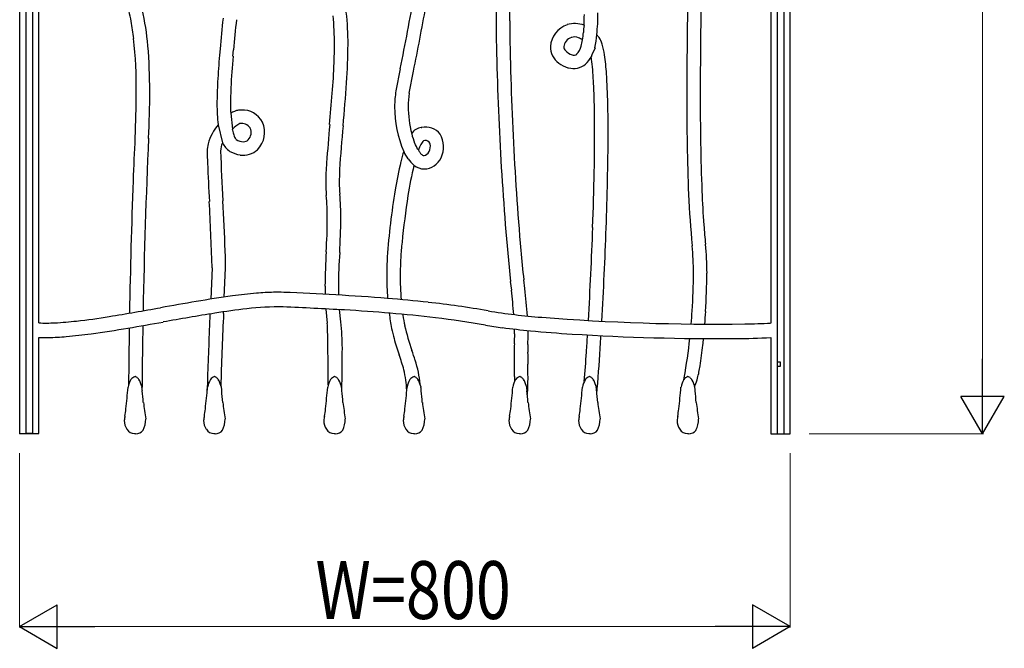
# Model space of a CAD drawing. Units: millimetres. Extents: x 0 to 8410, y 0 to 5940.
# Drawn here: x 6550 to 7573, y 3122 to 3775 of the extents above; entities that cross this region are included whole.
import ezdxf

# ---------------------------------------------------------------- set-up
doc = ezdxf.new("R2010")
doc.units = ezdxf.units.MM
doc.layers.add('YKK_13', color=4, linetype='Continuous', lineweight=30)
doc.layers.add('YKK_D', color=6, linetype='Continuous', lineweight=13)
doc.styles.add('text-b', font='extslim2.shx', dxfattribs={"width": 0.8, "bigfont": 'extfont2.shx'})

msp = doc.modelspace()

# ---------------------------------------------------------------- linework, layer by layer
at = {"layer": 'YKK_13', "linetype": 'Continuous'}
for p, q in [((6550, 4485.6), (6550, 3344.8)), ((7336.9, 3344.9), (7336.9, 4478.7)), ((7343.5, 4478.7), (7343.5, 3344.9)), ((7350, 3344.8), (7350, 4485.9)), ((7330, 4379.6), (7330, 3459.8)), ((6556.8, 3345.2), (6556.8, 3982.7)), ((6563.4, 3982.7), (6563.4, 3345.2)), ((6570, 3460), (6570, 3982.7)), ((6758.1, 3744.4), (6757.6, 3738.1)), ((6771.5, 3736.9), (6772, 3743.4)), ((7115.2, 3746.8), (7115.2, 3746.9)), ((6945.3, 3723.9), (6940.8, 3701)), ((7119.3, 3724.9), (7119.6, 3724.8)), ((7119.6, 3724.8), (7119.9, 3724.7)), ((6954.6, 3698.4), (6959, 3721.2)), ((6769.2, 3677.7), (6770.9, 3661.2)), ((6776.1, 3680.7), (6775.9, 3680.6)), ((6776.3, 3680.7), (6776.1, 3680.7)), ((6756, 3665.8), (6760.7, 3647)), ((6967.5, 3662.9), (6967.1, 3662.8)), ((6967.1, 3662.8), (6967.3, 3662.8)), ((6967.3, 3662.8), (6967.5, 3662.9)), ((6669.8, 3652.6), (6669.7, 3652.4)), ((6683.7, 3651.6), (6683.7, 3651.9)), ((6749.8, 3517.2), (6748.4, 3484.7)), ((6762.5, 3486.8), (6763.8, 3516.7)), ((7059.5, 3503.1), (7060.6, 3494.1)), ((7074.5, 3495.7), (7073.5, 3504.7)), ((6761.8, 3469.9), (6761.8, 3471.5)), ((6868, 3474.3), (6869.5, 3459.7)), ((6883.4, 3461.1), (6882.2, 3473.8)), ((6570, 3345.2), (6570, 3445)), ((7330, 3444.8), (7330, 3344.9)), ((7336.9, 3419.8), (7339.8, 3419.8)), ((7339.8, 3419.8), (7339.8, 3414.8)), ((7339.8, 3414.8), (7336.9, 3414.8)), ((6550, 3345.2), (6570, 3345.2)), ((6563.4, 3345.2), (6556.8, 3345.2)), ((6670.4, 3345.1), (6669.3, 3345.1)), ((6752.9, 3345.1), (6751.8, 3345.1)), ((6877.7, 3345.1), (6876.6, 3345.1)), ((6960.1, 3345.1), (6959, 3345.1)), ((7069.9, 3345.1), (7068.8, 3345.1)), ((7142.3, 3345.1), (7141.1, 3345.1)), ((7244.6, 3345.1), (7243.4, 3345.1)), ((7330, 3344.8), (7350, 3344.8))]:
    msp.add_line(p, q, dxfattribs=at)
for centre, radius, start, end in [((2997.9, 4513.6), 4025.6, 348.6865, 349.8095), ((17738.7, 3656.2), 10496, 179.2042, 179.77716), ((13217.4, 3696.4), 5960.6, 178.98649, 179.99489), ((6512.6, 3745.8), 155.6, 10.1189, 14.0146), ((6417.2, 3725.4), 266.9, 4.7797, 12.9809), ((271.5, 5037.9), 6815.9, 348.86149, 349.43445), ((7980.5, 3773.7), 935.7, 179.2569, 180.0362), ((8029.4, 3773.7), 970.6, 179.2925, 180.0029), ((6410.6, 3727.3), 259.3, 6.1806, 10.1908), ((8107.9, 3628.5), 1354.8, 173.737, 175.0892), ((7454.7, 3692.4), 684.5, 173.0905, 175.726), ((6611.3, 3751.2), 265.6, 359.4812, 5.9883), ((6581.8, 3749.1), 309.2, 359.9897, 6.199), ((8510.3, 3773.3), 1465.5, 180.0088, 181.3151), ((10182.2, 3806), 3123.5, 180.5937, 184.9705), ((6912, 3780.1), 224.4, 357.1124, 0), ((6970.6, 3780), 179.9, 353.3618, 0.5786), ((7127, 3745), 25.9, 108.9654, 175.4258), ((7126.3, 3744.4), 26.4, 68.2072, 107.0889), ((7227.6, 3756), 92.4, 172.0122, 176.5036), ((6191.7, 3704.1), 479.4, 359.3786, 6.1146), ((7126.8, 3744.7), 12.2, 108.3667, 140.5598), ((7126.3, 3745.6), 11.2, 69.2796, 107.8495), ((7124.4, 3740.1), 17, 53.3852, 69.7895), ((7076, 3764.3), 59.5, 343.4688, 349.7927), ((7091.9, 3762.2), 43.5, 348.7865, 359.2529), ((7041.7, 3766.7), 107.8, 348.7435, 356.0062), ((7117.5, 3730.6), 42.8, 36.8619, 41.926), ((7134.8, 3744), 20.9, 15.1053, 36.0173), ((6086.3, 3700.5), 598.8, 0, 4.5143), ((6407.8, 3748.9), 469.1, 357.6952, 359.987), ((6262, 3753.1), 629, 356.0122, 359.633), ((7122.4, 3747), 21.3, 179.7999, 234.0861), ((7123.7, 3746.7), 8.49, 137.8428, 178.8141), ((7121.8, 3746.9), 6.67, 180.9934, 219.697), ((7130.3, 3756.2), 19.1, 224.8745, 249.7346), ((7113.4, 3752.8), 20.4, 317.4561, 344.4657), ((7696.5, 3502.5), 600.4, 156.116, 157.1244), ((7077.6, 3727.1), 80.5, 8.0179, 16.0818), ((7858.1, 3647.3), 1104.3, 175.285, 176.7288), ((7522.4, 3670.1), 753.8, 174.9187, 177.4167), ((10164.1, 3809.6), 3119.6, 181.2848, 185.6388), ((7125.4, 3742.6), 4.69, 248.3168, 311.0345), ((7122.3, 3745.9), 23.1, 311.4981, 336.1996), ((6979.9, 3711.9), 165.5, 4.8111, 8.5694), ((6907.9, 3701.8), 252.1, 3.8152, 8.3295), ((6050.5, 3763.1), 826.7, 355.5052, 357.7053), ((7129.9, 3756.3), 33.2, 233.1036, 251.4449), ((7125, 3744.5), 20.4, 255.5689, 308.5974), ((6681.4, 3685), 465.2, 2.1621, 5.0268), ((6061.6, 3656.8), 1099.6, 0, 3.2313), ((7193, 3685.7), 438.1, 176.7777, 179.8027), ((7125.7, 3688.1), 356.7, 177.4201, 179.9869), ((3947.9, 3928.9), 2949.8, 354.8611, 355.732), ((6015.7, 3659), 1131.4, 359.8195, 2.2029), ((5826, 3699.1), 845.1, 356.8472, 359.9869), ((5680.6, 3704.4), 1004.6, 357.0063, 359.7793), ((4174.5, 3912.2), 2708.6, 354.7841, 355.4717), ((7021.8, 3685.8), 82.4, 169.392, 180.8416), ((7034.8, 3684.9), 81.3, 170.4631, 180.0145), ((10186.2, 3696.9), 2943.5, 179.9974, 182.0141), ((9534.6, 3685.2), 2277.8, 179.7061, 182.227), ((6963.9, 3687.2), 209, 179.9964, 185.8622), ((7048.6, 3688.1), 279.7, 179.9897, 180.7918), ((7003.5, 3687.9), 234.6, 180.9036, 182.5078), ((6781.6, 3658.2), 22.8, 26.3226, 93.7918), ((7060, 3684.7), 120.6, 180.0522, 202.7584), ((7068.2, 3685.3), 114.7, 180.2035, 194.6002), ((6785.4, 3651.9), 30.4, 114.1836, 122.2704), ((6778.2, 3668.5), 12.3, 100.8805, 115.2315), ((6780.7, 3646.1), 34.8, 90.9706, 97.2028), ((6798.2, 3630.9), 54.7, 140.3943, 163.9172), ((6796.4, 3634.8), 36.7, 119.1617, 133.9692), ((6822.6, 3670.8), 52.7, 190.4908, 195.9901), ((6780.7, 3656.8), 10.3, 32.5967, 102.5761), ((6779.1, 3657.7), 11.3, 316.8796, 24.1389), ((6779.3, 3657.7), 25.1, 314.6551, 25.0929), ((9183.3, 3457.7), 2320.7, 174.8529, 175.8383), ((7848.7, 3567), 967.8, 174.2069, 176.9112), ((6968.9, 3649.1), 13.9, 96.8672, 148.0248), ((6971.6, 3644.5), 18.9, 37.1728, 103.4017), ((9332.1, 3513.3), 2666, 177.0106, 177.9731), ((14107.1, 3330.3), 7430.3, 177.52107, 178.90232), ((6791.6, 3661.6), 20.3, 195.2356, 208.7874), ((6777.5, 3653.6), 4.05, 205.3286, 231.8634), ((6783, 3663.3), 15.2, 238.0996, 267.6822), ((7038.4, 3676.7), 83.8, 194.0238, 201.0346), ((6964.7, 3642.8), 25.6, 333.8525, 30.7949), ((5113.6, 3655.8), 2033.5, 358.9228, 0), ((3849.8, 3676), 3311.4, 357.9682, 359.6641), ((6777.8, 3638.2), 33.1, 166.2722, 179.7555), ((6778.2, 3638.3), 19.6, 153.6054, 179.8009), ((6781.1, 3656.7), 22.6, 205.367, 235.4904), ((6782.7, 3655), 6.86, 267.7159, 313.22), ((6912.3, 3620.3), 54.7, 20.7507, 28.7917), ((7019.7, 3618.2), 59.5, 152.8808, 159.2505), ((6978.4, 3639.8), 12.9, 134.5383, 154.4727), ((6971.3, 3643.9), 5.46, 42.7756, 111.4602), ((6965, 3643.2), 11.5, 332.05, 12.6883), ((6971.1, 3644.6), 5.17, 12.5234, 35.7287), ((6966.2, 3638.6), 221.5, 180.049, 183.3032), ((10442.3, 3775.6), 3686.2, 182.1328, 182.9349), ((6785.3, 3669.4), 35.6, 241.5741, 260.0519), ((6782.2, 3656), 21.9, 261.8444, 312.2605), ((7108.4, 3587.8), 167.3, 162.5185, 166.3226), ((6980.7, 3651.2), 34.5, 202.3732, 217.3404), ((7939.4, 4518.3), 1327, 222.0024, 222.392), ((6980.2, 3648.4), 18.5, 209.5061, 219.3549), ((6974.4, 3643.4), 10.9, 218.2112, 237.076), ((6970, 3636.4), 2.62, 234.3948, 268.1143), ((6968.4, 3641.2), 7.57, 281.757, 333.2196), ((6969.5, 3639.7), 19.9, 271.4466, 335.691), ((11708.1, 3847.4), 4968, 182.5564, 183.0148), ((7207.7, 3603.8), 339.8, 176.2266, 179.687), ((7294.5, 3542.3), 358.9, 166.2826, 171.0489), ((7392.6, 3522.3), 444.9, 166.8436, 170.9685), ((6970.7, 3638.5), 18.7, 232.6871, 267.9076), ((7136.5, 3605.4), 254.6, 176.9084, 179.9792), ((3835.2, 3678.7), 3312, 357.9283, 358.9367), ((14077.1, 3338.8), 7414.2, 177.9219, 178.98426), ((7026.7, 3605.6), 158.8, 179.9897, 184.7789), ((6988.7, 3604), 106.8, 179.1733, 185.4971), ((6635.2, 3569.9), 234.3, 359.6268, 5.5155), ((6598.3, 3568.3), 285.3, 0.0017, 5.1117), ((7688.6, 3474.5), 758.8, 170.6258, 175.919), ((7791.6, 3462.1), 848.4, 171.1838, 174.4838), ((8110.9, 3627.8), 866.9, 182.2721, 185.8013), ((8282.8, 3637), 1025.1, 182.2506, 184.2215), ((2800.4, 3383.8), 3951.7, 1.9717, 2.9343), ((2696.2, 3367.3), 4070.7, 2.358, 3.0914), ((6379.9, 3568.5), 489.6, 355.9519, 359.9851), ((5906.1, 3584.9), 977.6, 356.964, 359.0266), ((2834.8, 3712.9), 4313.1, 356.6728, 357.9552), ((2772.3, 3715.4), 4389.6, 356.6872, 357.9527), ((7786.9, 3599.8), 527.8, 184.1595, 186.3138), ((7301.1, 3505.6), 356.1, 173.85, 176.4397), ((7017.8, 3514.7), 231.9, 359.2761, 6.3098), ((6958.6, 3511.8), 305.2, 0, 5.6368), ((6453.8, 3519.4), 310, 0.038, 2.8339), ((7858.5, 3481.5), 991.6, 176.9698, 179.0324), ((7383.5, 3498.1), 502.4, 176.0013, 179.9887), ((7227.3, 3510.5), 296.1, 176.5063, 180.1271), ((7251.3, 3509.7), 306.1, 176.6312, 179.9999), ((8372.1, 3648.4), 1306.5, 184.9626, 186.3147), ((6673.4, 3519.7), 76.4, 358.1345, 0.0367), ((6696.7, 3519.2), 67.1, 357.8173, 0.3611), ((7243.7, 3509.8), 312.5, 180.0025, 184.4845), ((7229.7, 3507.8), 284.5, 179.6122, 184.7468), ((6701.6, 3512), 548.1, 355.877, 359.979), ((6243.3, 3528.6), 1020.6, 356.8112, 359.0572), ((7165.5, 3498.2), 298.4, 179.9994, 181.6544), ((7128.8, 3496.7), 247.7, 179.651, 181.8182), ((6928.5, 2339), 1159.8, 97.8065, 99.6858), ((6841.5, 2972.8), 520, 95.0277, 97.8007), ((6819.9, 3219.8), 272.1, 91.2968, 95.0551), ((6817.4, 3338.5), 153.4, 87.4452, 91.3638), ((6583.8, -1917), 5414.1, 86.8815, 87.4544), ((6760.3, 1326.2), 2166.1, 85.4564, 86.8773), ((6052.6, 3377.9), 1014.7, 5.1428, 6.5758), ((6601.5, 3433.8), 477, 4.0178, 7.4483), ((7717.7, -2293.1), 5858.6, 99.67251, 100.0392), ((6819.5, 3196.5), 280.2, 89.1659, 96.8636), ((6566.6, -2222.6), 5705.1, 86.7762, 87.4179), ((6820.5, 2092), 1397.9, 83.6872, 85.4289), ((6871.8, 2535.8), 951.1, 80.0353, 83.8165), ((6515, 4270.4), 813.9, 276.6382, 279.0445), ((5959.4, 7647), 4235.8, 279.2866, 280.0199), ((7439.4, -731.9), 4257.8, 99.2805, 100.0139), ((13194.4, 3185.2), 6453, 177.47666, 178.06161), ((6878.1, 2680.5), 799.5, 96.6145, 99.0209), ((9992.1, 3310.7), 3234.3, 177.1785, 178.439), ((7165.5, 3498.2), 298.4, 184.555, 184.6053), ((6789.7, 1770.2), 1706.1, 83.5314, 86.7168), ((7243.7, 3509.8), 312.5, 187.2922, 190.2173), ((7229.7, 3507.8), 284.5, 187.8458, 188.0194), ((7106.3, 3490.2), 159.9, 187.97, 191.8887), ((7150.7, 4194.1), 730.6, 260.9965, 265.3963), ((6678.6, 3504.6), 570.6, 355.4073, 356.7867), ((6506.3, 3516.1), 757.4, 355.6585, 356.6462), ((6577.4, 3628.4), 168.5, 267.4901, 273.1468), ((6567.4, 3820.6), 361, 273.0559, 276.6309), ((5747.7, 8833.3), 5455.9, 279.6525, 280.0422), ((14107.1, 3330.3), 7430.3, 179.02024, 179.28574), ((6794.9, 3452.3), 74.9, 359.814, 5.634), ((6664.3, 3433.7), 220.8, 0.0039, 7.1292), ((7255.8, 3532), 315, 193.7181, 198.6219), ((6867.1, 2501.1), 971.1, 80.1188, 83.2126), ((7102.1, 3847.9), 396.1, 260.0695, 262.6363), ((7270.2, 5677.1), 2218.3, 265.395, 270.8485), ((7289.8, 4366.3), 907.4, 270.8334, 272.5293), ((6574.3, 3718.4), 273.6, 271.191, 275.0409), ((6552.1, 3975.9), 532, 274.9895, 277.7854), ((6464.2, 4619.4), 1181.5, 277.7815, 279.6608), ((14077.1, 3338.8), 7414.2, 179.10254, 179.56033), ((4867.2, 3406.5), 2003.1, 0.0198, 1.3032), ((7098.3, 3488.6), 165.7, 191.9143, 195.6955), ((7153.5, 4236.3), 787.8, 262.5439, 264.6753), ((6871.9, 3448.7), 192.2, 356.8833, 0), ((6812.5, 3447.9), 251.5, 0.1909, 1.294), ((6879.1, 3448.6), 198.9, 356.8079, 0.0621), ((6844.5, 3448.8), 233.6, 0.0056, 0.8148), ((7214.8, 4890.4), 1444.8, 264.6638, 266.3826), ((7273.8, 5832.4), 2388.6, 266.3968, 270.4758), ((2834.8, 3712.9), 4313.1, 356.2363, 356.4728), ((2772.3, 3715.4), 4389.6, 356.3943, 356.4911), ((6576.7, 3591.8), 146.9, 267.3894, 271.2843), ((7240.1, 3529.8), 313.4, 195.9329, 199.1641), ((7198.2, 3430.9), 134.7, 176.8369, 180.5493), ((7253.2, 3429.6), 175.6, 177.4239, 180.0135), ((5194.5, 3560.1), 1962.5, 355.075, 356.473), ((6678.6, 3504.6), 570.6, 349.753, 353.8988), ((6873, 3476.9), 388.5, 350.9046, 354.1129), ((6506.3, 3516.1), 757.4, 354.0107, 354.5211), ((7284.8, 4477.6), 1033.8, 270.4877, 272.5045), ((-11883.6, 3616.2), 18769.6, 359.32836, 359.44295), ((6578.5, 3303.7), 385.9, 16.2204, 18.6267), ((6379.4, 3236.4), 610, 17.6329, 18.6413), ((7552.1, 3429.7), 488.6, 180.0157, 181.4824), ((8098.2, 3436.9), 1020.7, 180.4094, 181.0969), ((5767.8, 3516.4), 1373.5, 355.1089, 356.3852), ((10423.6, 3369.9), 3746.6, 179.1904, 179.6431), ((6868.6, 3389.3), 97.5, 4.1691, 19.1242), ((6221.7, 3400.9), 842.2, 0.2495, 1.0975), ((6462.8, 3403.2), 615.1, 0.0128, 1.3191), ((7114, 3438), 144.4, 345.8363, 351.0607), ((1018, 3377), 5852.4, 0.18261, 0.2959), ((6864, 3388.2), 88, 1.1041, 15.3437), ((6682.5, 3390.6), 20, 147.8087, 172.2384), ((6672.1, 3396.6), 8.07, 106.5248, 144.7159), ((6668.8, 3399.5), 4.93, 49.0634, 76.9991), ((6665.2, 3395.4), 10.4, 28.7758, 48.7556), ((6648.5, 3386.2), 29.5, 13.9516, 28.9645), ((7954.7, 3369.3), 1210.1, 178.3791, 179.0005), ((6765, 3390.6), 20, 147.8081, 172.2377), ((6754.6, 3396.6), 8.07, 106.5232, 144.7143), ((6751.2, 3399.5), 4.93, 49.0618, 76.9975), ((6747.6, 3395.4), 10.4, 28.7783, 48.7581), ((6730.9, 3386.2), 29.5, 13.9512, 28.9641), ((7845.4, 3370.5), 1086.7, 178.507, 178.6964), ((6889.8, 3390.6), 20, 147.8087, 172.2384), ((6879.4, 3396.6), 8.07, 106.5216, 144.7127), ((6876, 3399.5), 4.93, 49.0579, 76.9937), ((6872.4, 3395.4), 10.4, 28.782, 48.7618), ((6855.7, 3386.2), 29.5, 13.9516, 28.9645), ((5475.6, 3397.6), 1409.1, 359.6842, 359.9403), ((6972.2, 3390.6), 20, 147.8087, 172.2384), ((6961.9, 3396.6), 8.07, 106.5248, 144.7159), ((6958.5, 3399.5), 4.93, 49.0634, 76.9991), ((6954.9, 3395.4), 10.4, 28.7758, 48.7556), ((6938.2, 3386.2), 29.5, 13.9516, 28.9645), ((7082, 3390.6), 20, 147.8087, 172.2384), ((7256.3, 3404.7), 192.4, 180.0342, 181.6396), ((7071.7, 3396.6), 8.07, 106.5216, 144.7127), ((7068.3, 3399.5), 4.93, 49.0634, 76.9991), ((7064.7, 3395.4), 10.4, 28.7758, 48.7556), ((7048, 3386.2), 29.5, 13.9516, 28.9645), ((6845.2, 3402.1), 232.7, 356.5665, 0.3018), ((7154.4, 3390.6), 20, 147.8087, 172.2384), ((7144, 3396.6), 8.07, 106.5216, 144.7127), ((7140.6, 3399.5), 4.93, 49.0579, 76.9937), ((7137, 3395.4), 10.4, 28.782, 48.7618), ((7120.3, 3386.2), 29.5, 13.9516, 28.9645), ((7256.7, 3390.6), 20, 147.8087, 172.2384), ((7246.3, 3396.6), 8.07, 106.5216, 144.7127), ((7222.9, 3405.5), 17.4, 346.5469, 352.1162), ((7242.9, 3399.5), 4.93, 49.0634, 76.9991), ((7239.3, 3395.4), 10.4, 28.7758, 48.7556), ((7222.6, 3386.2), 29.5, 13.9516, 28.9645), ((7242.3, 3399.5), 10.1, 328.4892, 337.1346), ((7213, 3412.6), 42.2, 336.2551, 346.3326), ((5603.3, 3486.9), 1063.4, 353.7313, 354.9459), ((6661.6, 3389.9), 15.8, 359.3078, 12.3342), ((5412.5, 3276.5), 1269.9, 4.562, 5.112), ((5685.8, 3486.9), 1063.4, 353.7325, 354.9472), ((6744.1, 3389.9), 15.8, 359.3093, 12.3358), ((5495, 3276.6), 1269.9, 4.5608, 5.1109), ((5810.6, 3486.9), 1063.4, 353.7313, 354.9459), ((6868.9, 3389.9), 15.8, 359.3078, 12.3342), ((5619.8, 3276.6), 1269.9, 4.5597, 5.1097), ((5893.1, 3486.9), 1063.4, 353.7313, 354.9459), ((6951.3, 3389.9), 15.8, 359.3078, 12.3342), ((5702.2, 3276.5), 1269.9, 4.562, 5.112), ((6002.9, 3486.9), 1063.4, 353.7325, 354.9472), ((7061.1, 3389.9), 15.8, 359.3078, 12.3342), ((5812, 3276.6), 1269.9, 4.5597, 5.1097), ((6990.4, 3393.2), 87.2, 355.0248, 356.6419), ((6075.2, 3486.9), 1063.4, 353.7313, 354.9459), ((7133.4, 3389.9), 15.8, 359.3078, 12.3342), ((5884.4, 3276.6), 1269.9, 4.5597, 5.1097), ((6771.1, 3422.5), 379.9, 354.8071, 355.3347), ((6177.5, 3486.9), 1063.4, 353.7325, 354.9472), ((7235.7, 3389.9), 15.8, 359.3078, 12.3342), ((5986.7, 3276.5), 1269.9, 4.562, 5.112), ((6998.2, 3414.5), 321.8, 186.5853, 189.6791), ((7080.6, 3414.5), 321.8, 186.5855, 189.6793), ((7205.4, 3414.5), 321.8, 186.5853, 189.6791), ((7287.9, 3414.5), 321.8, 186.5853, 189.6791), ((7397.7, 3414.5), 321.8, 186.5869, 189.6807), ((7470, 3414.5), 321.8, 186.5853, 189.6791), ((7572.3, 3414.5), 321.8, 186.5853, 189.6791), ((6400.8, 3404.5), 261.8, 350.9127, 352.6086), ((6483.3, 3404.5), 261.8, 350.9127, 352.6086), ((6608.1, 3404.5), 261.8, 350.9163, 352.6122), ((6690.5, 3404.5), 261.8, 350.9163, 352.6122), ((6800.3, 3404.5), 261.8, 350.9127, 352.6086), ((6872.6, 3404.5), 261.8, 350.9163, 352.6122), ((6974.9, 3404.5), 261.8, 350.9127, 352.6086), ((6682.8, 3357.2), 24.2, 165.6923, 175.9986), ((6674.4, 3358.6), 15.8, 179.178, 214.6), ((6654.1, 3360.3), 26.8, 334.285, 0.028), ((6765.2, 3357.2), 24.2, 165.6923, 175.9986), ((6756.8, 3358.6), 15.8, 179.178, 214.6), ((6736.5, 3360.3), 26.8, 334.2843, 0.0273), ((6890, 3357.2), 24.2, 165.6923, 175.9986), ((6881.6, 3358.6), 15.8, 179.178, 214.6), ((6861.3, 3360.3), 26.8, 334.285, 0.028), ((6972.5, 3357.2), 24.2, 165.6858, 175.9921), ((6964.1, 3358.6), 15.8, 179.178, 214.6), ((6943.8, 3360.3), 26.8, 334.285, 0.028), ((7082.3, 3357.2), 24.2, 165.6923, 175.9986), ((7073.9, 3358.6), 15.8, 179.178, 214.6), ((7053.6, 3360.3), 26.8, 334.2827, 0.0257), ((7154.6, 3357.2), 24.2, 165.6923, 175.9986), ((7146.2, 3358.6), 15.8, 179.178, 214.6), ((7125.9, 3360.3), 26.8, 334.285, 0.028), ((7256.9, 3357.2), 24.2, 165.6923, 175.9986), ((7248.5, 3358.6), 15.8, 179.178, 214.6), ((7228.2, 3360.3), 26.8, 334.2827, 0.0257), ((6669.4, 3354.4), 9.27, 210.5205, 269.418), ((6670.8, 3354.6), 9.51, 267.4961, 321.3274), ((6751.9, 3354.4), 9.27, 210.5203, 269.4178), ((6753.3, 3354.6), 9.51, 267.4972, 321.3285), ((6876.6, 3354.4), 9.27, 210.5205, 269.418), ((6878.1, 3354.6), 9.51, 267.4975, 321.3287), ((6959.1, 3354.4), 9.27, 210.5205, 269.418), ((6960.5, 3354.6), 9.51, 267.4975, 321.3287), ((7068.9, 3354.4), 9.27, 210.5205, 269.418), ((7070.3, 3354.6), 9.51, 267.4975, 321.3287), ((7141.2, 3354.4), 9.27, 210.5205, 269.418), ((7142.7, 3354.6), 9.51, 267.4975, 321.3287), ((7243.5, 3354.4), 9.27, 210.5205, 269.418), ((7245, 3354.6), 9.51, 267.4975, 321.3287)]:
    msp.add_arc(centre, radius, start, end, dxfattribs=at)
at = {"layer": 'YKK_D'}
for p, q in [((7550, 4499.8), (7550, 3389.8)), ((7370, 3344.8), (7551, 3344.8)), ((6550, 3324.9), (6550, 3143.8)), ((7350, 3324.9), (7350, 3143.8)), ((6595, 3144.8), (7305, 3144.8))]:
    msp.add_line(p, q, dxfattribs=at)
at = {"layer": 'YKK_D', "lineweight": -2}
for p, q in [((7550, 3344.8), (7550, 3422.8)), ((7550, 3344.8), (7527.5, 3383.8)), ((7572.5, 3383.8), (7527.5, 3383.8)), ((7550, 3344.8), (7572.5, 3383.8)), ((6550, 3144.8), (6589, 3167.3)), ((6589, 3122.3), (6589, 3167.3)), ((7350, 3144.8), (7311.1, 3167.3)), ((7311.1, 3167.3), (7311.1, 3122.3)), ((6550, 3144.8), (6589, 3122.3)), ((6550, 3144.8), (6628, 3144.8)), ((7350, 3144.8), (7272.1, 3144.8)), ((7350, 3144.8), (7311.1, 3122.3))]:
    msp.add_line(p, q, dxfattribs=at)

# ---------------------------------------------------------------- texts
at = {"layer": 'YKK_D', "style": 'text-b', "width": 0.8}
msp.add_text('W=800', height=60, dxfattribs=at).set_placement((6857.2, 3152.8))

doc.saveas('drawing.dxf')
